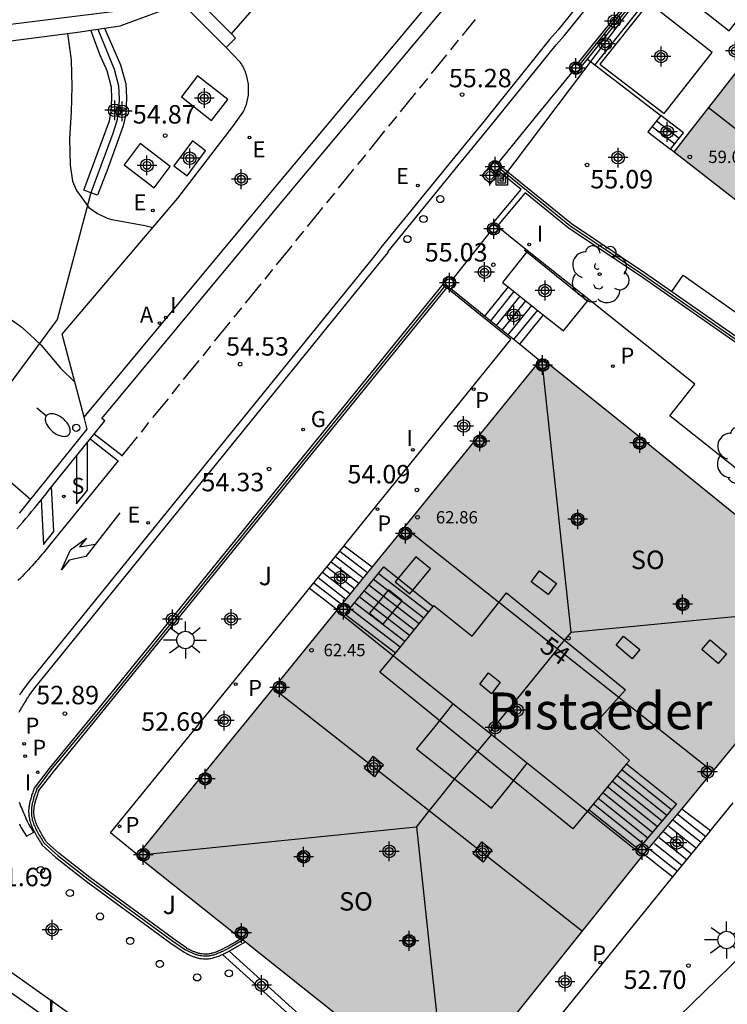
# Model space of a CAD drawing. Units: metres. Extents: x 583093 to 583452, y 4796540 to 4796791.
# Drawn here: x 583314 to 583343, y 4796662 to 4796702 of the extents above; entities that cross this region are included whole.
import ezdxf
from ezdxf.enums import TextEntityAlignment as Align

# ---------------------------------------------------------------- set-up
doc = ezdxf.new("R2010")
doc.units = ezdxf.units.M
doc.header["$MEASUREMENT"] = 0
for name, color, linetype in [('020194', 31, 'Continuous'), ('020195', 30, 'Continuous'), ('020204', 9, 'Continuous'), ('020308', 9, 'Continuous'), ('060106', 9, 'Continuous'), ('060108', 9, 'Continuous'), ('060113', 4, 'Continuous'), ('060117', 9, 'Continuous'), ('060124', 9, 'Continuous'), ('060126', 9, 'Continuous'), ('060130', 9, 'Continuous'), ('060141', 9, 'Continuous'), ('070105', 6, 'Continuous'), ('070106', 6, 'Continuous'), ('070108', 9, 'Continuous'), ('070110', 9, 'Continuous'), ('070117', 9, 'Continuous'), ('080104', 7, 'Continuous'), ('080106', 1, 'Continuous'), ('080109', 9, 'Continuous'), ('080110', 9, 'Continuous'), ('080201', 9, 'Continuous'), ('080202', 9, 'Continuous'), ('080303', 9, 'Continuous'), ('080304', 9, 'Continuous'), ('080308', 9, 'Continuous'), ('080315', 9, 'Continuous'), ('090216', 9, 'Continuous'), ('100107', 3, 'Continuous'), ('100112', 9, 'Continuous'), ('100116', 9, 'Continuous'), ('100202', 3, 'Continuous'), ('100302', 7, 'Continuous'), ('200205', 4, 'Continuous'), ('200305', 4, 'Continuous'), ('210102', 4, 'Continuous'), ('210203', 4, 'Continuous'), ('210204', 9, 'Continuous'), ('210205', 4, 'Continuous'), ('210303', 4, 'Continuous'), ('210304', 9, 'Continuous'), ('210305', 4, 'Continuous'), ('220104', 9, 'Continuous'), ('220205', 1, 'Continuous'), ('220305', 1, 'Continuous'), ('230204', 9, 'Continuous'), ('230304', 9, 'Continuous'), ('240103', 9, 'Continuous'), ('250202', 9, 'Continuous'), ('250206', 9, 'Continuous'), ('260101', 9, 'Continuous'), ('260202', 9, 'Continuous'), ('270204', 9, 'Continuous'), ('270304', 9, 'Continuous'), ('990501', 21, 'Continuous'), ('C_Edificios', 5, 'Continuous'), ('Centroides', 1, 'Continuous')]:
    doc.layers.add(name, color=color, linetype=linetype)
doc.layers.add('080111', color=7, linetype='Continuous', lineweight=30)
doc.styles.add('ARIAL', font='arial.ttf', dxfattribs={"height": 1})
doc.styles.add('ARIALI', font='ariali.ttf', dxfattribs={"height": 1})
doc.styles.add('ROMANS', font='romans__.ttf', dxfattribs={"height": 1})
doc.styles.get("Standard").update_dxf_attribs({"font": 'arial.ttf'})

# ---------------------------------------------------------------- blocks, each defined once
blk = doc.blocks.new('Centroide')
for points in [[(0, -0.402), (0, 0.402)], [(0.402, 0), (-0.402, 0)]]:
    blk.add_lwpolyline(points)
for radius in [0.256, 0.159]:
    blk.add_circle((0, 0), radius)
blk = doc.blocks.new('REIND')
blk.add_circle((0, 0), 0.055)
blk = doc.blocks.new('REGAS')
blk.add_circle((0, 0), 0.055)
blk = doc.blocks.new('COTAPU')
blk.add_circle((0, 0), 0.075)
blk = doc.blocks.new('ARBOL')
blk.add_circle((0, 0), 0.0587)
for centre, radius, start, end in [((-0.564, 0.381), 0.532, 92.28, 254.58), ((-0.28, 0.855), 0.3, 359.2878, 173.6078), ((0.097, 0.97), 0.21, 23.1565, 160.4665), ((0.438, 0.881), 0.24, 301.578, 139.328), ((-0.091, 0.321), 0.12, 119.14, 310.56), ((0.656, 0.288), 0.443, 319.8556, 114.7656), ((0.819, -0.249), 0.383, 235.5275, 62.0275), ((-0.556, -0.339), 0.555, 142.64, 266.54), ((-0.039, -0.384), 0.21, 189.64, 323.88), ((0.299, -0.624), 0.532, 224.67, 0.24), ((-0.301, -0.676), 0.45, 213.78, 295.32)]:
    blk.add_arc(centre, radius, start, end)
blk = doc.blocks.new('HUEPIV')
blk.add_circle((0, 0), 0.145)
blk = doc.blocks.new('POSTEH')
for points in [[(-0.23, 0.23), (0.23, 0.23), (0.23, -0.23), (-0.23, -0.23), (-0.23, 0.23)], [(-0.145, 0.145), (0.145, 0.145), (0.145, -0.145), (-0.145, -0.145), (-0.145, 0.145)], [(-0.065, 0.065), (0.065, 0.065), (0.065, -0.065), (-0.065, -0.065), (-0.065, 0.065)]]:
    blk.add_lwpolyline(points)
blk = doc.blocks.new('REGELE')
blk.add_circle((0, 0), 0.055)
blk = doc.blocks.new('FAROLA')
for p, q in [((-0.63, 0.51), (-0.255, 0.245)), ((0, 0.355), (0, 0.755)), ((0.605, 0.49), (0.276, 0.223)), ((-0.355, 0), (-0.895, 0)), ((0.355, 0), (0.855, 0)), ((-0.65, -0.52), (-0.255, -0.24)), ((0, -0.355), (0, -0.755)), ((0.585, -0.52), (0.256, -0.246))]:
    blk.add_line(p, q)
blk.add_circle((0, 0), 0.355)
blk = doc.blocks.new('PUNTO')
blk.add_circle((0, 0), 0.075)
blk = doc.blocks.new('PLUVI2')
blk.add_circle((0, 0), 0.055)
blk = doc.blocks.new('PLUVI3')
blk.add_circle((0, 0), 0.055)
blk = doc.blocks.new('FAREDI')
blk.add_line((0, 0), (0.5, 0))
blk.add_lwpolyline([(0.5, 0, 0.159986), (0.538, -0.117, 0.106322), (0.675, -0.238, 0.071006), (0.858, -0.309, 0.057309), (1.099, -0.337, 0.057309), (1.339, -0.309, 0.071006), (1.522, -0.238, 0.106322), (1.659, -0.117, 0.159986), (1.697, 0, 0.159986), (1.659, 0.117, 0.106322), (1.522, 0.238, 0.071006), (1.339, 0.309, 0.057309), (1.099, 0.337, 0.057309), (0.858, 0.309, 0.071006), (0.675, 0.238, 0.106322), (0.538, 0.117, 0.159986)], format="xyb", close=True)
blk = doc.blocks.new('SANEA')
blk.add_circle((0, 0), 0.055)
blk = doc.blocks.new('ABAS')
blk.add_circle((0, 0), 0.055)
blk = doc.blocks.new('BloquePortal')
blk.add_circle((0, 0), 0.075)
at = {"flags": 5}
blk.add_attdef('INDICE', text='', height=0.75, dxfattribs=at).set_placement((0, 0), align=Align.MIDDLE_CENTER)

msp = doc.modelspace()

# ---------------------------------------------------------------- hatches: boundary and pattern name
at = {"layer": '990501'}
h = msp.add_hatch(color=256, dxfattribs=at)
h.dxf.hatch_style = 1
h.paths.add_polyline_path([(583346.025, 4796703.354), (583341.049, 4796696.967), (583340.501, 4796696.265), (583347.634, 4796690.71), (583350.062, 4796693.826), (583353.161, 4796697.805)])
msp.add_hatch(color=256, dxfattribs=at).paths.add_polyline_path([(583347.605, 4796677.803), (583335.124, 4796687.878), (583318.673, 4796667.666), (583331.247, 4796657.659), (583339.242, 4796667.669), (583342.082, 4796671.079)], flags=0)

# ---------------------------------------------------------------- linework, layer by layer
at = {"layer": '020194', "flags": 128}
for points, elevation in [([(583309.794, 4796700.67), (583310.418, 4796700.637), (583310.621, 4796700.573), (583311.176, 4796700.275), (583311.33, 4796700.113), (583312.012, 4796699.26), (583312.536, 4796698.292), (583312.861, 4796697.465), (583313.058, 4796696.636), (583313.063, 4796696.398), (583312.983, 4796695.286), (583312.665, 4796694.214), (583312.269, 4796693.211), (583312.155, 4796692.779), (583312.13, 4796692.563), (583312.175, 4796691.466), (583312.233, 4796691.24), (583312.313, 4796691.044), (583312.852, 4796690.111), (583313.482, 4796689.501), (583313.655, 4796689.392), (583313.946, 4796689.171), (583314.298, 4796688.869), (583314.775, 4796688.417)], 54.14), ([(583314.775, 4796688.417), (583315.564, 4796687.488), (583316.15, 4796686.914)], 54.14), ([(583313.525, 4796682.869), (583314.352, 4796682.142)], 53.64)]:
    msp.add_lwpolyline(points, dxfattribs=dict(at, elevation=elevation))
at = {"layer": '020195', "elevation": 54.64, "flags": 128}
for points in [[(583315.855, 4796701.092), (583315.999, 4796700.021), (583316.024, 4796698.941), (583315.993, 4796697.908), (583315.928, 4796696.808), (583315.959, 4796695.738), (583316.056, 4796695.084), (583316.127, 4796694.891), (583316.214, 4796694.709), (583316.72, 4796694.017), (583317.074, 4796693.769), (583317.457, 4796693.585), (583317.652, 4796693.528), (583318.925, 4796693.295), (583318.997, 4796693.277)], [(583318.997, 4796693.277), (583319.318, 4796693.199)]]:
    msp.add_lwpolyline(points, dxfattribs=at)
at = {"layer": '060106', "flags": 128}
for points in [[(583334.403, 4796692.299), (583334.511, 4796692.213)], [(583334.511, 4796692.213), (583336.933, 4796690.265)]]:
    msp.add_lwpolyline(points, dxfattribs=at)
at = {"layer": '060108', "flags": 128}
for points in [[(583313.885, 4796673.494), (583313.917, 4796673.551), (583313.949, 4796673.608), (583313.982, 4796673.665), (583314.015, 4796673.721), (583314.048, 4796673.778), (583314.083, 4796673.834), (583314.117, 4796673.89), (583314.152, 4796673.946), (583314.187, 4796674.002), (583314.222, 4796674.058), (583314.257, 4796674.114), (583314.292, 4796674.17), (583314.52, 4796674.483), (583328.556, 4796691.786), (583328.875, 4796692.187), (583328.888, 4796692.22), (583331.733, 4796695.717), (583333.032, 4796697.303), (583335.705, 4796700.627), (583336.037, 4796701), (583343.963, 4796710.807)], [(583316.526, 4796685.484), (583315.638, 4796688.863), (583320.338, 4796694.4), (583322.571, 4796697.312), (583322.975, 4796697.872), (583322.998, 4796697.914), (583323.026, 4796697.972), (583323.052, 4796698.03), (583323.076, 4796698.089), (583323.098, 4796698.149), (583323.119, 4796698.21), (583323.137, 4796698.271), (583323.154, 4796698.333), (583323.168, 4796698.396), (583323.18, 4796698.458), (583323.191, 4796698.522), (583323.199, 4796698.585), (583323.205, 4796698.649), (583323.21, 4796698.713), (583323.212, 4796698.777), (583323.212, 4796698.841), (583323.21, 4796698.904), (583323.206, 4796698.968), (583323.2, 4796699.032), (583323.191, 4796699.095), (583323.181, 4796699.159), (583323.169, 4796699.221), (583323.154, 4796699.284), (583323.138, 4796699.346), (583323.12, 4796699.407), (583323.1, 4796699.468), (583323.077, 4796699.528), (583323.053, 4796699.587), (583323.027, 4796699.645), (583322.999, 4796699.703), (583322.969, 4796699.76), (583322.938, 4796699.815), (583322.904, 4796699.87), (583322.869, 4796699.923), (583322.293, 4796700.521)], [(583313.896, 4796681.59), (583313.959, 4796681.664), (583314.022, 4796681.739), (583314.085, 4796681.813), (583314.148, 4796681.888), (583316.652, 4796685.002), (583316.608, 4796685.17), (583316.526, 4796685.484)], [(583314.477, 4796668.615), (583314.272, 4796668.942), (583314.24, 4796669.015), (583314.207, 4796669.088), (583314.175, 4796669.161), (583314.143, 4796669.234), (583314.112, 4796669.307), (583314.08, 4796669.38), (583314.049, 4796669.454), (583314.018, 4796669.527), (583313.987, 4796669.601), (583313.957, 4796669.675), (583313.928, 4796669.749), (583313.899, 4796669.824)], [(583314.499, 4796668.628), (583314.477, 4796668.615)]]:
    msp.add_lwpolyline(points, dxfattribs=at)
at = {"layer": '060113', "flags": 128}
for points in [[(583343.696, 4796711.023), (583335.775, 4796701.222), (583335.443, 4796700.849), (583332.765, 4796697.518), (583331.467, 4796695.933), (583328.588, 4796692.395), (583328.575, 4796692.36), (583328.289, 4796692.001), (583314.248, 4796674.692), (583314.015, 4796674.372), (583313.966, 4796674.297), (583313.931, 4796674.24), (583313.896, 4796674.184)], [(583316.526, 4796685.484), (583324.514, 4796695.112), (583331.527, 4796703.498)], [(583313.787, 4796680.946), (583313.909, 4796681.086), (583314.03, 4796681.226), (583314.151, 4796681.367), (583314.271, 4796681.508), (583314.39, 4796681.65), (583314.509, 4796681.793), (583314.626, 4796681.937), (583314.743, 4796682.08), (583314.86, 4796682.225), (583314.976, 4796682.37), (583315.091, 4796682.516), (583315.205, 4796682.662), (583317.364, 4796685.337), (583317.245, 4796685.434), (583324.964, 4796694.737), (583331.585, 4796702.654)], [(583313.893, 4796668.95), (583313.926, 4796668.876), (583313.961, 4796668.796), (583314.179, 4796668.445), (583314.477, 4796668.615)]]:
    msp.add_lwpolyline(points, dxfattribs=at)
at = {"layer": '060117', "flags": 128}
for points in [[(583339.957, 4796697.761), (583339.439, 4796697.088), (583340.368, 4796696.374)], [(583340.88, 4796697.051), (583339.957, 4796697.761)], [(583333.756, 4796690.784), (583332.798, 4796689.599)], [(583335.183, 4796689.654), (583334.678, 4796689.029), (583334.215, 4796688.456)], [(583327.087, 4796680.26), (583328.225, 4796679.402)], [(583327.325, 4796677.709), (583328.707, 4796679.407), (583330.711, 4796677.794)], [(583325.686, 4796678.535), (583326.252, 4796678.095), (583326.809, 4796677.663)], [(583329.174, 4796675.895), (583327.143, 4796677.456)], [(583338.568, 4796671.386), (583340.599, 4796669.772), (583339.204, 4796668.105)], [(583337.039, 4796669.536), (583339.044, 4796667.932)], [(583341.982, 4796668.672), (583340.812, 4796669.554)], [(583339.284, 4796667.718), (583339.946, 4796667.192), (583340.449, 4796666.791)]]:
    msp.add_lwpolyline(points, dxfattribs=at)
at = {"layer": '060124', "flags": 128}
for points in [[(583332.798, 4796689.599), (583332.557, 4796689.793), (583331.425, 4796690.705)], [(583334.215, 4796688.456), (583332.798, 4796689.599)], [(583335.048, 4796687.785), (583334.215, 4796688.456)]]:
    msp.add_lwpolyline(points, dxfattribs=at)
at = {"layer": '060126', "flags": 128}
for points in [[(583334.547, 4796692.258), (583334.511, 4796692.213), (583333.525, 4796690.967), (583333.756, 4796690.784)], [(583333.756, 4796690.784), (583335.183, 4796689.654)], [(583335.183, 4796689.654), (583336.012, 4796688.998), (583337.034, 4796690.271)]]:
    msp.add_lwpolyline(points, dxfattribs=at)
at = {"layer": '060130', "flags": 128}
for points in [[(583339.769, 4796703.542), (583342.743, 4796701.202), (583346.051, 4796705.407)], [(583336.984, 4796700.054), (583337.283, 4796699.815)]]:
    msp.add_lwpolyline(points, dxfattribs=at)
msp.add_lwpolyline([(583339.476, 4796702.336), (583337.485, 4796699.839), (583340.095, 4796697.835), (583342.046, 4796700.315)], close=True, dxfattribs=at)
at = {"layer": '060141', "flags": 128}
for points in [[(583339.612, 4796697.312), (583340.532, 4796696.604)], [(583339.784, 4796697.537), (583340.706, 4796696.828)], [(583333.994, 4796690.596), (583333.035, 4796689.407)], [(583334.232, 4796690.407), (583333.73, 4796689.786), (583333.271, 4796689.217)], [(583334.47, 4796690.219), (583333.968, 4796689.597), (583333.507, 4796689.027)], [(583334.708, 4796690.031), (583334.204, 4796689.407), (583333.743, 4796688.837)], [(583334.946, 4796689.842), (583334.442, 4796689.218), (583333.979, 4796688.646)], [(583326.912, 4796680.045), (583328.037, 4796679.171)], [(583326.737, 4796679.829), (583327.862, 4796678.956)], [(583326.386, 4796679.398), (583327.511, 4796678.525)], [(583326.562, 4796679.613), (583327.686, 4796678.74)], [(583326.036, 4796678.966), (583327.16, 4796678.094)], [(583326.211, 4796679.182), (583327.336, 4796678.309)], [(583330.327, 4796677.32), (583328.286, 4796678.89)], [(583330.52, 4796677.558), (583328.478, 4796679.126)], [(583325.861, 4796678.75), (583326.985, 4796677.879)], [(583330.135, 4796677.083), (583328.093, 4796678.653)], [(583329.751, 4796676.608), (583328.729, 4796677.394), (583327.707, 4796678.179)], [(583329.943, 4796676.845), (583327.9, 4796678.416)], [(583329.366, 4796676.133), (583328.344, 4796676.919), (583327.337, 4796677.693)], [(583329.559, 4796676.37), (583327.514, 4796677.942)], [(583338.186, 4796670.924), (583340.209, 4796669.306)], [(583338.377, 4796671.156), (583340.402, 4796669.536)], [(583337.803, 4796670.461), (583339.824, 4796668.846)], [(583337.995, 4796670.693), (583340.017, 4796669.076)], [(583337.612, 4796670.23), (583339.631, 4796668.616)], [(583337.23, 4796669.767), (583339.246, 4796668.155)], [(583337.421, 4796669.999), (583339.439, 4796668.385)], [(583340.669, 4796669.331), (583341.229, 4796668.884), (583341.79, 4796668.437)], [(583340.283, 4796668.862), (583340.845, 4796668.414), (583341.407, 4796667.967)], [(583340.476, 4796669.096), (583341.037, 4796668.649), (583341.599, 4796668.202)], [(583340.09, 4796668.628), (583340.653, 4796668.18), (583341.215, 4796667.732)], [(583339.705, 4796668.159), (583340.269, 4796667.71), (583340.832, 4796667.262)], [(583339.897, 4796668.394), (583341.023, 4796667.497)], [(583339.512, 4796667.925), (583340.077, 4796667.476), (583340.641, 4796667.027)]]:
    msp.add_lwpolyline(points, dxfattribs=at)
at = {"layer": '070105', "flags": 128}
for points in [[(583282.284, 4796714.358), (583283.972, 4796712.43), (583285.647, 4796710.76), (583286.558, 4796709.96), (583288.497, 4796708.441), (583290.373, 4796707.108), (583293.04, 4796705.47), (583295.728, 4796704.052), (583298.22, 4796702.937), (583301.014, 4796702.015), (583304.232, 4796701.323), (583308.885, 4796700.668), (583312.408, 4796700.676), (583313.125, 4796700.743), (583316.367, 4796701.157), (583316.802, 4796701.222)], [(583322.509, 4796701.074), (583320.696, 4796702.9)], [(583338.909, 4796702.789), (583336.57, 4796699.857)], [(583317.348, 4796701.304), (583317.984, 4796701.399), (583320.497, 4796702.331), (583322.293, 4796700.521)], [(583336.984, 4796700.054), (583338.746, 4796702.263)], [(583338.746, 4796702.263), (583339.046, 4796702.024), (583337.283, 4796699.815)], [(583318.106, 4796702.023), (583312.331, 4796701.312), (583308.975, 4796701.319), (583304.403, 4796701.95)], [(583316.802, 4796701.222), (583317.085, 4796701.265)], [(583317.085, 4796701.265), (583317.348, 4796701.304)], [(583322.293, 4796700.521), (583322.679, 4796700.903), (583322.509, 4796701.074)], [(583336.727, 4796699.732), (583336.984, 4796700.054)], [(583337.283, 4796699.815), (583339.957, 4796697.761)], [(583340.368, 4796696.374), (583340.358, 4796696.381), (583340.88, 4796697.051)], [(583340.501, 4796696.265), (583340.368, 4796696.374)], [(583333.476, 4796695.688), (583334.908, 4796694.523), (583335.268, 4796694.23)], [(583333.105, 4796693.333), (583334.284, 4796694.753), (583333.338, 4796695.522)], [(583364.103, 4796676.428), (583362.11, 4796677.31), (583355.234, 4796680.387), (583353.421, 4796681.207), (583345.082, 4796687.073), (583339.218, 4796691.166), (583336.203, 4796693.192), (583334.451, 4796694.617), (583333.884, 4796693.935), (583333.318, 4796693.252)], [(583335.268, 4796694.23), (583336.339, 4796693.359), (583339.338, 4796691.345), (583340.406, 4796690.6)], [(583331.118, 4796690.91), (583317.083, 4796673.621), (583315.107, 4796671.198), (583314.495, 4796670.409), (583314.48, 4796670.365), (583314.465, 4796670.321), (583314.45, 4796670.278), (583314.435, 4796670.234), (583314.421, 4796670.19), (583314.406, 4796670.146), (583314.392, 4796670.103), (583314.379, 4796670.059), (583314.366, 4796670.015), (583314.353, 4796669.972), (583314.341, 4796669.929), (583314.33, 4796669.885), (583314.319, 4796669.842), (583314.31, 4796669.799), (583314.301, 4796669.755), (583314.293, 4796669.712), (583314.286, 4796669.67), (583314.28, 4796669.627), (583314.276, 4796669.584), (583314.272, 4796669.542), (583314.27, 4796669.499), (583314.269, 4796669.457), (583314.271, 4796669.36), (583314.28, 4796669.263), (583314.288, 4796669.208), (583314.298, 4796669.154), (583314.31, 4796669.1), (583314.325, 4796669.046), (583314.341, 4796668.992), (583314.36, 4796668.939), (583314.38, 4796668.886), (583314.401, 4796668.833), (583314.425, 4796668.78), (583314.449, 4796668.727), (583314.475, 4796668.674), (583314.499, 4796668.628)], [(583322.919, 4796664.287), (583322.655, 4796664.133), (583322.639, 4796664.124), (583322.624, 4796664.115), (583322.608, 4796664.106), (583322.593, 4796664.097), (583322.578, 4796664.088), (583322.562, 4796664.079), (583322.547, 4796664.07), (583322.531, 4796664.061), (583322.516, 4796664.052), (583322.5, 4796664.043), (583322.485, 4796664.035), (583322.469, 4796664.026), (583322.453, 4796664.017), (583322.438, 4796664.008), (583322.422, 4796663.999), (583322.406, 4796663.99), (583322.39, 4796663.981), (583322.374, 4796663.973), (583322.358, 4796663.964), (583322.342, 4796663.955), (583322.326, 4796663.946), (583322.274, 4796663.918), (583322.221, 4796663.89), (583322.184, 4796663.871), (583322.147, 4796663.852), (583322.109, 4796663.834), (583322.071, 4796663.816), (583322.033, 4796663.799), (583321.994, 4796663.782), (583321.956, 4796663.766), (583321.917, 4796663.75), (583321.878, 4796663.736), (583321.839, 4796663.722), (583321.8, 4796663.709), (583321.76, 4796663.697), (583321.721, 4796663.687), (583321.682, 4796663.677), (583321.642, 4796663.669), (583321.603, 4796663.663), (583321.564, 4796663.657), (583321.524, 4796663.654), (583321.485, 4796663.651), (583321.446, 4796663.651), (583321.377, 4796663.653), (583321.309, 4796663.661), (583321.28, 4796663.665), (583321.25, 4796663.67), (583321.221, 4796663.676), (583321.192, 4796663.683), (583321.163, 4796663.691), (583321.134, 4796663.7), (583321.105, 4796663.709), (583321.076, 4796663.719), (583321.047, 4796663.73), (583321.019, 4796663.741), (583320.99, 4796663.753), (583320.961, 4796663.765), (583320.932, 4796663.777), (583320.904, 4796663.79), (583320.875, 4796663.804), (583320.846, 4796663.817), (583320.818, 4796663.831), (583320.789, 4796663.845), (583320.761, 4796663.859), (583320.732, 4796663.873), (583320.704, 4796663.888), (583320.697, 4796663.891), (583320.154, 4796664.282), (583316.753, 4796666.776), (583315.503, 4796667.756), (583314.996, 4796668.213), (583314.962, 4796668.267), (583314.93, 4796668.318), (583314.898, 4796668.37), (583314.866, 4796668.421), (583314.835, 4796668.472), (583314.805, 4796668.522), (583314.775, 4796668.573), (583314.747, 4796668.623), (583314.719, 4796668.673), (583314.693, 4796668.722), (583314.667, 4796668.771), (583314.643, 4796668.82), (583314.621, 4796668.868), (583314.599, 4796668.916), (583314.58, 4796668.964), (583314.562, 4796669.012), (583314.546, 4796669.059), (583314.532, 4796669.105), (583314.519, 4796669.152), (583314.509, 4796669.198), (583314.5, 4796669.243), (583314.494, 4796669.289), (583314.486, 4796669.372), (583314.484, 4796669.457), (583314.485, 4796669.492), (583314.487, 4796669.527), (583314.49, 4796669.564), (583314.494, 4796669.601), (583314.499, 4796669.638), (583314.505, 4796669.676), (583314.512, 4796669.714), (583314.52, 4796669.753), (583314.529, 4796669.793), (583314.539, 4796669.833), (583314.549, 4796669.873), (583314.56, 4796669.914), (583314.572, 4796669.955), (583314.584, 4796669.996), (583314.597, 4796670.038), (583314.611, 4796670.08), (583314.625, 4796670.123), (583314.639, 4796670.165), (583314.654, 4796670.209), (583314.668, 4796670.252), (583314.683, 4796670.296), (583314.687, 4796670.306), (583315.274, 4796671.062), (583317.25, 4796673.485), (583331.264, 4796690.748)], [(583331.264, 4796690.748), (583331.289, 4796690.78)], [(583340.406, 4796690.6), (583345.205, 4796687.249), (583353.516, 4796681.403)], [(583314.499, 4796668.628), (583314.502, 4796668.622), (583314.531, 4796668.569), (583314.56, 4796668.517), (583314.59, 4796668.465), (583314.62, 4796668.413), (583314.651, 4796668.361), (583314.683, 4796668.309), (583314.715, 4796668.257), (583314.747, 4796668.205), (583314.78, 4796668.153), (583314.824, 4796668.081), (583315.362, 4796667.597), (583316.612, 4796666.617), (583320.013, 4796664.123), (583320.589, 4796663.73), (583320.618, 4796663.716), (583320.646, 4796663.702), (583320.675, 4796663.687), (583320.704, 4796663.673), (583320.734, 4796663.658), (583320.763, 4796663.644), (583320.793, 4796663.63), (583320.824, 4796663.616), (583320.854, 4796663.602), (583320.885, 4796663.588), (583320.916, 4796663.575), (583320.948, 4796663.562), (583320.98, 4796663.55), (583321.012, 4796663.538), (583321.044, 4796663.527), (583321.077, 4796663.516), (583321.111, 4796663.506), (583321.145, 4796663.497), (583321.179, 4796663.489), (583321.214, 4796663.482), (583321.249, 4796663.475), (583321.284, 4796663.47), (583321.364, 4796663.461), (583321.444, 4796663.459), (583321.492, 4796663.459), (583321.539, 4796663.462), (583321.586, 4796663.467), (583321.632, 4796663.473), (583321.678, 4796663.481), (583321.723, 4796663.49), (583321.768, 4796663.501), (583321.813, 4796663.513), (583321.857, 4796663.526), (583321.9, 4796663.54), (583321.944, 4796663.555), (583321.986, 4796663.571), (583322.028, 4796663.588), (583322.07, 4796663.605), (583322.111, 4796663.623), (583322.151, 4796663.642)], [(583322.416, 4796663.777), (583322.434, 4796663.786), (583322.451, 4796663.795), (583322.467, 4796663.804), (583322.483, 4796663.813), (583322.5, 4796663.823), (583322.516, 4796663.832), (583322.532, 4796663.841), (583322.548, 4796663.85), (583322.564, 4796663.859), (583322.58, 4796663.868), (583322.596, 4796663.877), (583322.611, 4796663.886), (583322.627, 4796663.895), (583322.643, 4796663.904), (583322.658, 4796663.913), (583322.674, 4796663.922), (583322.69, 4796663.931), (583322.705, 4796663.94), (583322.721, 4796663.949), (583322.736, 4796663.958), (583322.751, 4796663.967), (583323.08, 4796664.159)], [(583322.151, 4796663.642), (583322.192, 4796663.661), (583322.232, 4796663.68), (583322.271, 4796663.7), (583322.31, 4796663.72), (583322.364, 4796663.749), (583322.416, 4796663.777)], [(583322.841, 4796656.334), (583322.394, 4796655.788), (583312.758, 4796662.63)]]:
    msp.add_lwpolyline(points, dxfattribs=at)
at = {"layer": '070106', "flags": 128}
for points in [[(583322.509, 4796701.074), (583326.561, 4796705.723), (583326.594, 4796705.696)], [(583336.387, 4796699.553), (583334.862, 4796697.683), (583333.336, 4796695.813)], [(583331.504, 4796691.1), (583333.043, 4796693.027)]]:
    msp.add_lwpolyline(points, dxfattribs=at)
at = {"layer": '070108', "flags": 128}
for points in [[(583336.648, 4796699.795), (583338.988, 4796702.726)], [(583317.085, 4796701.265), (583317.751, 4796699.642), (583317.923, 4796698.967), (583317.946, 4796698.438), (583317.922, 4796697.906), (583317.857, 4796697.533), (583317.69, 4796697.021), (583317.205, 4796695.71), (583316.793, 4796694.618)], [(583371.002, 4796673.35), (583368.114, 4796674.698), (583364.534, 4796676.352), (583362.153, 4796677.406), (583355.277, 4796680.483), (583353.475, 4796681.301), (583345.144, 4796687.161), (583339.278, 4796691.255), (583336.271, 4796693.275), (583333.407, 4796695.605)], [(583316.793, 4796694.618), (583315.427, 4796689.461), (583311.901, 4796684.702), (583310.001, 4796682.302), (583308.356, 4796680.305), (583306.348, 4796680.129), (583302.262, 4796683.698), (583302.155, 4796683.669)], [(583331.204, 4796690.845), (583317.166, 4796673.553), (583315.174, 4796671.146), (583314.59, 4796670.357), (583314.583, 4796670.338), (583314.571, 4796670.295), (583314.557, 4796670.251), (583314.542, 4796670.208), (583314.527, 4796670.164), (583314.513, 4796670.121), (583314.5, 4796670.078), (583314.486, 4796670.035), (583314.473, 4796669.992), (583314.461, 4796669.95), (583314.449, 4796669.908), (583314.438, 4796669.865), (583314.428, 4796669.823), (583314.419, 4796669.782), (583314.41, 4796669.74), (583314.403, 4796669.699), (583314.396, 4796669.658), (583314.391, 4796669.617), (583314.386, 4796669.577), (583314.383, 4796669.537), (583314.381, 4796669.497), (583314.38, 4796669.458), (583314.382, 4796669.365), (583314.391, 4796669.274), (583314.398, 4796669.223), (583314.407, 4796669.172), (583314.419, 4796669.121), (583314.433, 4796669.07), (583314.448, 4796669.02), (583314.466, 4796668.969), (583314.485, 4796668.918), (583314.506, 4796668.867), (583314.528, 4796668.816), (583314.552, 4796668.765), (583314.577, 4796668.714), (583314.604, 4796668.662), (583314.631, 4796668.611), (583314.66, 4796668.56), (583314.689, 4796668.509), (583314.719, 4796668.457), (583314.75, 4796668.406), (583314.781, 4796668.354), (583314.813, 4796668.302), (583314.845, 4796668.251), (583314.878, 4796668.199), (583314.897, 4796668.168), (583315.457, 4796667.666), (583316.683, 4796666.705), (583320.078, 4796664.215), (583320.648, 4796663.826)], [(583322.989, 4796664.231), (583322.695, 4796664.06), (583322.679, 4796664.051), (583322.665, 4796664.042), (583322.649, 4796664.034), (583322.634, 4796664.025), (583322.619, 4796664.016), (583322.602, 4796664.007), (583322.587, 4796663.998), (583322.572, 4796663.989), (583322.555, 4796663.98), (583322.54, 4796663.971), (583322.525, 4796663.962), (583322.509, 4796663.953), (583322.494, 4796663.945), (583322.478, 4796663.936), (583322.462, 4796663.927), (583322.445, 4796663.917), (583322.428, 4796663.907), (583322.413, 4796663.899), (583322.398, 4796663.891), (583322.381, 4796663.882), (583322.366, 4796663.873), (583322.313, 4796663.845), (583322.26, 4796663.817), (583322.222, 4796663.797), (583322.184, 4796663.778), (583322.146, 4796663.76), (583322.107, 4796663.741), (583322.067, 4796663.723), (583322.029, 4796663.706), (583321.988, 4796663.69), (583321.947, 4796663.673), (583321.908, 4796663.658), (583321.867, 4796663.644), (583321.826, 4796663.631), (583321.785, 4796663.618), (583321.742, 4796663.607), (583321.701, 4796663.597), (583321.659, 4796663.589), (583321.617, 4796663.581), (583321.574, 4796663.576), (583321.531, 4796663.571), (583321.49, 4796663.568), (583321.446, 4796663.568), (583321.372, 4796663.57), (583321.299, 4796663.578), (583321.268, 4796663.583), (583321.236, 4796663.589), (583321.203, 4796663.596), (583321.172, 4796663.603), (583321.141, 4796663.611), (583321.11, 4796663.621), (583321.079, 4796663.631), (583321.049, 4796663.641), (583321.019, 4796663.653), (583320.988, 4796663.664), (583320.958, 4796663.676), (583320.929, 4796663.689), (583320.9, 4796663.702), (583320.87, 4796663.716), (583320.839, 4796663.73), (583320.81, 4796663.743), (583320.783, 4796663.756), (583320.753, 4796663.771), (583320.724, 4796663.785), (583320.648, 4796663.826)]]:
    msp.add_lwpolyline(points, dxfattribs=at)
at = {"layer": '070110', "flags": 128}
for points in [[(583336.57, 4796699.857), (583336.477, 4796699.931), (583336.258, 4796699.656), (583336.387, 4796699.553)], [(583336.387, 4796699.553), (583336.533, 4796699.437), (583336.752, 4796699.712), (583336.727, 4796699.732)], [(583336.727, 4796699.732), (583336.57, 4796699.857)], [(583332.982, 4796695.659), (583332.97, 4796695.645), (583332.694, 4796695.313), (583333.029, 4796694.972), (583333.317, 4796695.318), (583333.108, 4796695.531)], [(583332.982, 4796695.659), (583333.201, 4796695.924), (583333.336, 4796695.813)], [(583332.982, 4796695.659), (583333.108, 4796695.531)], [(583333.336, 4796695.813), (583333.48, 4796695.693), (583333.476, 4796695.688)], [(583333.476, 4796695.688), (583333.407, 4796695.605), (583333.338, 4796695.522)], [(583333.338, 4796695.522), (583333.249, 4796695.414), (583333.108, 4796695.531)], [(583333.105, 4796693.333), (583332.925, 4796693.134), (583333.043, 4796693.027)], [(583333.318, 4796693.252), (583333.16, 4796693.394), (583333.105, 4796693.333)], [(583333.42, 4796693.159), (583333.318, 4796693.252)], [(583333.043, 4796693.027), (583333.185, 4796692.899), (583333.42, 4796693.159)], [(583331.118, 4796690.91), (583331.105, 4796690.92), (583331.339, 4796691.226), (583331.504, 4796691.1)], [(583331.289, 4796690.78), (583331.204, 4796690.845), (583331.118, 4796690.91)], [(583331.504, 4796691.1), (583331.645, 4796690.992), (583331.425, 4796690.705)], [(583331.425, 4796690.705), (583331.411, 4796690.686), (583331.289, 4796690.78)]]:
    msp.add_lwpolyline(points, dxfattribs=at)
at = {"layer": '070117', "flags": 128}
for points in [[(583334.886, 4796687.586), (583335.181, 4796687.343), (583335.422, 4796687.637)], [(583332.348, 4796684.468), (583332.625, 4796684.245), (583332.866, 4796684.544), (583332.59, 4796684.765)], [(583339.064, 4796684.698), (583338.839, 4796684.41), (583339.141, 4796684.174), (583339.362, 4796684.457)], [(583336.303, 4796681.333), (583336.573, 4796681.605), (583336.845, 4796681.335), (583336.575, 4796681.063), (583336.303, 4796681.333)], [(583329.552, 4796681.033), (583329.849, 4796680.784), (583329.603, 4796680.49), (583329.31, 4796680.735)], [(583340.573, 4796677.882), (583340.843, 4796678.153), (583341.115, 4796677.883), (583340.845, 4796677.612), (583340.573, 4796677.882)], [(583326.793, 4796677.642), (583327.094, 4796677.396), (583327.143, 4796677.456)], [(583327.325, 4796677.709), (583327.038, 4796677.944)], [(583327.143, 4796677.456), (583327.34, 4796677.697), (583327.325, 4796677.709)], [(583324.218, 4796674.479), (583324.5, 4796674.249), (583324.728, 4796674.529), (583324.446, 4796674.759)], [(583327.916, 4796671.204), (583328.267, 4796671.702), (583328.682, 4796671.365), (583328.331, 4796670.867), (583327.916, 4796671.204)], [(583341.877, 4796670.832), (583341.633, 4796671.041), (583341.842, 4796671.284), (583342.081, 4796671.078)], [(583321.418, 4796671.039), (583321.703, 4796670.809), (583321.477, 4796670.527), (583321.191, 4796670.76)], [(583332.332, 4796667.728), (583332.683, 4796668.226), (583333.098, 4796667.889), (583332.747, 4796667.391), (583332.332, 4796667.728)], [(583339.044, 4796667.932), (583339.194, 4796668.113), (583339.204, 4796668.105)], [(583339.204, 4796668.105), (583339.441, 4796667.908)], [(583318.957, 4796667.44), (583319.176, 4796667.713), (583318.895, 4796667.939)], [(583325.18, 4796667.575), (583325.4, 4796667.861), (583325.686, 4796667.641), (583325.466, 4796667.355), (583325.18, 4796667.575)], [(583339.236, 4796667.661), (583338.989, 4796667.866), (583339.044, 4796667.932)], [(583322.952, 4796664.261), (583323.047, 4796664.385), (583323.176, 4796664.551), (583322.89, 4796664.771), (583322.67, 4796664.485)], [(583329.479, 4796664.162), (583329.699, 4796664.448), (583329.985, 4796664.228), (583329.765, 4796663.942), (583329.479, 4796664.162)]]:
    msp.add_lwpolyline(points, dxfattribs=at)
at = {"layer": '080104', "flags": 128}
for points in [[(583330.711, 4796677.794), (583330.736, 4796677.825), (583332.294, 4796676.584), (583333.696, 4796678.343), (583338.521, 4796674.4), (583337.171, 4796672.897), (583338.689, 4796671.533), (583338.568, 4796671.386)], [(583329.174, 4796675.895), (583330.711, 4796677.794)], [(583337.039, 4796669.536), (583336.388, 4796668.749), (583328.549, 4796675.123), (583329.174, 4796675.895)], [(583338.568, 4796671.386), (583337.039, 4796669.536)]]:
    msp.add_lwpolyline(points, dxfattribs=at)
at = {"layer": '080106', "flags": 128}
for points in [[(583330.011, 4796679.811), (583329.172, 4796678.797), (583329.767, 4796678.31), (583330.606, 4796679.324), (583330.011, 4796679.811)], [(583335.032, 4796679.242), (583335.721, 4796678.726), (583335.382, 4796678.274), (583334.693, 4796678.79), (583335.032, 4796679.242)], [(583328.89, 4796678.47), (583328.12, 4796677.514), (583328.679, 4796677.07), (583329.449, 4796678.026), (583328.89, 4796678.47)], [(583338.452, 4796676.586), (583339.107, 4796676.035), (583338.802, 4796675.666), (583338.147, 4796676.217), (583338.452, 4796676.586)], [(583341.967, 4796676.431), (583342.63, 4796675.859), (583342.295, 4796675.473), (583341.632, 4796676.045), (583341.967, 4796676.431)], [(583332.956, 4796675.097), (583333.438, 4796674.708), (583333.085, 4796674.242), (583332.603, 4796674.631), (583332.956, 4796675.097)], [(583331.516, 4796673.83), (583330.776, 4796672.916), (583330.037, 4796672.001)], [(583330.037, 4796672.001), (583333.085, 4796669.591)], [(583333.085, 4796669.591), (583333.81, 4796670.503), (583334.536, 4796671.415)]]:
    msp.add_lwpolyline(points, dxfattribs=at)
at = {"layer": '080109', "flags": 128}
for points in [[(583335.766, 4796676.082), (583336.316, 4796676.735), (583335.133, 4796687.871)], [(583347.604, 4796677.802), (583341.959, 4796677.269), (583336.316, 4796676.737)], [(583335.771, 4796676.079), (583334.379, 4796674.366), (583332.987, 4796672.654)], [(583331.585, 4796670.777), (583332.334, 4796671.676), (583333.084, 4796672.576)], [(583331.58, 4796670.782), (583331.064, 4796670.135), (583330.549, 4796669.488)], [(583330.549, 4796669.488), (583330.022, 4796668.818), (583318.674, 4796667.665)], [(583330.029, 4796668.826), (583330.634, 4796663.246), (583331.239, 4796657.666)]]:
    msp.add_lwpolyline(points, dxfattribs=at)
at = {"layer": '080110', "flags": 128}
for points in [[(583352.144, 4796698.596), (583348.026, 4796693.301), (583341.907, 4796698.068)], [(583329.54, 4796681.018), (583335.81, 4796676.047), (583342.08, 4796671.076)], [(583339.233, 4796667.657), (583333.005, 4796672.64), (583326.776, 4796677.622)], [(583324.214, 4796674.474), (583330.496, 4796669.53), (583336.778, 4796664.585)]]:
    msp.add_lwpolyline(points, dxfattribs=at)
at = {"layer": '080111', "flags": 128}
for points in [[(583340.504, 4796696.268), (583341.049, 4796696.967), (583346.025, 4796703.354)], [(583340.501, 4796696.265), (583340.504, 4796696.268)], [(583347.532, 4796690.79), (583340.501, 4796696.265)], [(583335.048, 4796687.785), (583334.886, 4796687.586)], [(583335.124, 4796687.878), (583335.048, 4796687.785)], [(583335.422, 4796687.637), (583335.124, 4796687.878)], [(583339.064, 4796684.698), (583335.422, 4796687.637)], [(583334.886, 4796687.586), (583332.59, 4796684.765)], [(583332.348, 4796684.468), (583329.552, 4796681.033)], [(583332.59, 4796684.765), (583332.348, 4796684.468)], [(583339.362, 4796684.457), (583339.064, 4796684.698)], [(583343.285, 4796681.291), (583339.362, 4796684.457)], [(583329.552, 4796681.033), (583329.31, 4796680.735)], [(583329.31, 4796680.735), (583328.225, 4796679.402)], [(583328.225, 4796679.402), (583327.038, 4796677.944)], [(583326.793, 4796677.642), (583324.446, 4796674.759)], [(583326.809, 4796677.663), (583326.793, 4796677.642)], [(583327.038, 4796677.944), (583326.809, 4796677.663)], [(583342.081, 4796671.078), (583347.363, 4796677.508)], [(583324.218, 4796674.479), (583321.418, 4796671.039)], [(583324.446, 4796674.759), (583324.218, 4796674.479)], [(583321.418, 4796671.039), (583321.191, 4796670.76)], [(583340.812, 4796669.554), (583341.877, 4796670.832)], [(583341.877, 4796670.832), (583342.081, 4796671.078)], [(583321.191, 4796670.76), (583318.895, 4796667.939)], [(583339.441, 4796667.908), (583340.812, 4796669.554)], [(583318.694, 4796667.692), (583318.673, 4796667.666), (583318.957, 4796667.44)], [(583318.895, 4796667.939), (583318.694, 4796667.692)], [(583331.633, 4796658.142), (583339.236, 4796667.661)], [(583339.236, 4796667.661), (583339.284, 4796667.718)], [(583339.284, 4796667.718), (583339.441, 4796667.908)], [(583318.957, 4796667.44), (583322.67, 4796664.485)], [(583322.67, 4796664.485), (583322.919, 4796664.287)], [(583322.919, 4796664.287), (583322.952, 4796664.261)], [(583322.952, 4796664.261), (583323.08, 4796664.159)], [(583323.08, 4796664.159), (583326.811, 4796661.19)]]:
    msp.add_lwpolyline(points, dxfattribs=at)
at = {"layer": '100107', "flags": 128}
for points in [[(583317.348, 4796701.304), (583318.009, 4796699.811), (583318.213, 4796699.041), (583318.246, 4796698.471), (583318.213, 4796697.815), (583318.117, 4796697.331), (583317.486, 4796695.605), (583317.074, 4796694.511), (583316.793, 4796694.618)], [(583316.793, 4796694.618), (583316.513, 4796694.723), (583316.924, 4796695.816), (583317.554, 4796697.537), (583317.622, 4796697.92), (583317.646, 4796698.452), (583317.632, 4796698.893), (583317.46, 4796699.568), (583317.166, 4796700.232), (583316.802, 4796701.222)]]:
    msp.add_lwpolyline(points, dxfattribs=at)
at = {"layer": '100112', "flags": 128}
for points in [[(583320.477, 4796698.513), (583321.708, 4796697.559), (583322.367, 4796698.41), (583321.136, 4796699.364), (583320.477, 4796698.513)], [(583319.377, 4796694.816), (583320.026, 4796695.682), (583318.802, 4796696.62), (583318.153, 4796695.754), (583319.377, 4796694.816)], [(583320.168, 4796695.715), (583320.709, 4796695.299), (583321.464, 4796696.315), (583320.923, 4796696.731), (583320.168, 4796695.715)]]:
    msp.add_lwpolyline(points, dxfattribs=at)
at = {"layer": '100116', "flags": 128}
for points in [[(583334.547, 4796692.258), (583333.42, 4796693.159)], [(583337.034, 4796690.271), (583334.547, 4796692.258)], [(583340.406, 4796690.6), (583340.873, 4796691.268), (583343.679, 4796689.29), (583345.544, 4796687.973)], [(583327.087, 4796680.26), (583327.122, 4796680.303), (583333.864, 4796688.652), (583332.484, 4796689.765), (583331.264, 4796690.748)], [(583349.64, 4796678.141), (583349.62, 4796678.159), (583340.327, 4796685.546), (583341.342, 4796686.833), (583337.105, 4796690.214), (583337.034, 4796690.271)], [(583325.686, 4796678.535), (583327.087, 4796680.26)], [(583318.694, 4796667.692), (583317.594, 4796668.583), (583325.468, 4796678.267), (583325.686, 4796678.535)], [(583341.982, 4796668.672), (583342.01, 4796668.707), (583342.903, 4796669.811)], [(583340.449, 4796666.791), (583341.982, 4796668.672)], [(583332.754, 4796657.279), (583332.867, 4796657.419), (583340.275, 4796666.578), (583340.449, 4796666.791)], [(583312.758, 4796662.63), (583313.17, 4796663.209), (583322.841, 4796656.334)]]:
    msp.add_lwpolyline(points, dxfattribs=at)
at = {"layer": '210102', "flags": 128}
msp.add_lwpolyline([(583322.416, 4796663.777), (583325.258, 4796661.197), (583325.071, 4796660.991), (583322.151, 4796663.642)], dxfattribs=at)
at = {"layer": '220104', "flags": 128}
msp.add_lwpolyline([(583333.499, 4796695.153), (583345.129, 4796710.578), (583362.856, 4796730.256)], dxfattribs=at)
at = {"layer": '240103', "flags": 128}
msp.add_lwpolyline([(583330.247, 4796650.931), (583356.36, 4796676.382), (583353.952, 4796681.574), (583361.575, 4796697.765), (583368.68, 4796709.023)], dxfattribs=at)
at = {"layer": '260101', "flags": 128}
for points in [[(583331.9, 4796701.01), (583332.43, 4796701.66)], [(583331.43, 4796700.43), (583331.74, 4796700.82)], [(583330.64, 4796699.46), (583331.27, 4796700.23)], [(583330.17, 4796698.87), (583330.49, 4796699.26)], [(583329.38, 4796697.9), (583330.01, 4796698.68)], [(583328.91, 4796697.32), (583329.23, 4796697.71)], [(583328.12, 4796696.35), (583328.75, 4796697.13)], [(583327.65, 4796695.77), (583327.97, 4796696.16)], [(583326.86, 4796694.8), (583327.49, 4796695.57)], [(583326.39, 4796694.21), (583326.71, 4796694.6)], [(583325.6, 4796693.24), (583326.08, 4796693.83), (583326.23, 4796694.02)], [(583325.13, 4796692.66), (583325.45, 4796693.05)], [(583324.35, 4796691.69), (583324.98, 4796692.46)], [(583323.88, 4796691.1), (583324.19, 4796691.49)], [(583323.09, 4796690.13), (583323.72, 4796690.91)], [(583322.62, 4796689.55), (583322.93, 4796689.94)], [(583321.83, 4796688.58), (583322.46, 4796689.35)], [(583321.36, 4796687.99), (583321.68, 4796688.38)], [(583320.57, 4796687.02), (583321.2, 4796687.8)], [(583320.1, 4796686.44), (583320.42, 4796686.83)], [(583319.32, 4796685.47), (583319.95, 4796686.24)], [(583318.85, 4796684.88), (583319.16, 4796685.27)], [(583316.772, 4796684.603), (583317.907, 4796683.711), (583315.18, 4796680.364), (583315.107, 4796680.27), (583315.032, 4796680.177), (583314.958, 4796680.083), (583314.882, 4796679.991), (583314.806, 4796679.899), (583314.729, 4796679.808), (583314.651, 4796679.717), (583314.573, 4796679.627), (583314.493, 4796679.537), (583314.414, 4796679.448), (583314.333, 4796679.36), (583314.252, 4796679.272), (583314.17, 4796679.185), (583314.087, 4796679.099), (583314.004, 4796679.013), (583313.92, 4796678.928), (583313.835, 4796678.843)], [(583316.213, 4796683.911), (583316.217, 4796681.971), (583316.666, 4796682.522), (583316.662, 4796684.467)], [(583318.069, 4796683.912), (583316.934, 4796684.804)], [(583318.06, 4796683.91), (583318.69, 4796684.69)], [(583314.777, 4796682.122), (583314.868, 4796680.308), (583315.292, 4796680.836), (583315.201, 4796682.657)], [(583317.978, 4796681.604), (583316.588, 4796679.82), (583315.917, 4796679.675), (583315.611, 4796679.285), (583315.966, 4796680.095), (583316.623, 4796680.575), (583316.339, 4796680.215), (583316.973, 4796680.319)]]:
    msp.add_lwpolyline(points, dxfattribs=at)

# ---------------------------------------------------------------- block references
at = {"layer": '020204'}
for p in [(583331.886, 4796698.608, 55.281), (583322.863, 4796687.644, 54.526)]:
    msp.add_blockref('COTAPU', p, dxfattribs=at)
at = {"layer": '020204', "rotation": 359.9987685839998}
for p in [(583319.822, 4796696.938, 54.867), (583336.968, 4796695.744, 55.086), (583333.155, 4796691.685, 55.028), (583324.04, 4796683.382, 54.328), (583330.048, 4796682.528, 54.085), (583315.744, 4796673.438, 52.891), (583322.067, 4796673.11, 52.689), (583341.087, 4796663.187, 52.695)]:
    msp.add_blockref('COTAPU', p, dxfattribs=at)
at = {"layer": '080201', "rotation": 359.9987685839998}
for p in [(583341.141, 4796696.075, 59.094), (583330.071, 4796681.418, 62.862), (583325.761, 4796676.009, 62.452)]:
    msp.add_blockref('PUNTO', p, dxfattribs=at)
at = {"layer": '080202', "rotation": 359.9987685839998}
msp.add_blockref('BloquePortal', (583336.206, 4796676.499), dxfattribs=at)
at = {"layer": '090216', "rotation": 359.9987685839998}
msp.add_blockref('POSTEH', (583333.499, 4796695.153), dxfattribs=at)
at = {"layer": '100202', "rotation": 359.9987685839998}
for p in [(583337.477, 4796691.304), (583343.372, 4796683.925)]:
    msp.add_blockref('ARBOL', p, dxfattribs=at)
at = {"layer": '200205', "rotation": 359.9987685839998}
msp.add_blockref('ABAS', (583319.583, 4796689.317, 54.42), dxfattribs=at)
at = {"layer": '210203', "rotation": 359.9987685839998}
for p in [(583314.085, 4796672.206, 52.715), (583314.128, 4796671.702, 52.64)]:
    msp.add_blockref('PLUVI2', p, dxfattribs=at)
at = {"layer": '210204', "rotation": 359.9987685839998}
msp.add_blockref('SANEA', (583315.7, 4796682.269, 53.706), dxfattribs=at)
at = {"layer": '210205', "rotation": 359.9987685839998}
for p in [(583338.017, 4796687.561, 54.115), (583332.357, 4796686.624, 54.096), (583328.447, 4796681.744, 54.085), (583322.683, 4796674.635, 52.689), (583317.969, 4796668.851, 52.677), (583337.498, 4796663.312, 52.62)]:
    msp.add_blockref('PLUVI3', p, dxfattribs=at)
at = {"layer": '220205', "rotation": 359.9987685839998}
for p in [(583323.245, 4796696.858, 54.973), (583330.09, 4796694.907, 55.152), (583319.318, 4796693.898, 54.828), (583319.124, 4796681.189, 53.846)]:
    msp.add_blockref('REGELE', p, dxfattribs=at)
at = {"layer": '230204', "rotation": 359.9987685839998}
msp.add_blockref('REGAS', (583325.432, 4796684.983, 54.665), dxfattribs=at)
at = {"layer": '250202', "rotation": 320.7289653125293}
msp.add_blockref('FAREDI', (583314.604, 4796685.863), dxfattribs=at)
at = {"layer": '250206', "rotation": 359.9987685839998}
for p in [(583320.642, 4796676.426), (583342.635, 4796664.229)]:
    msp.add_blockref('FAROLA', p, dxfattribs=at)
at = {"layer": '260202'}
for p, rotation in [((583330.998, 4796694.357), 359.9987685839998), ((583330.318, 4796693.547), 359.9987685839998), ((583329.664, 4796692.732), 359.9987685839998), ((583316.205, 4796685.057), 359.9987685839998), ((583314.764, 4796667.073), 359.9987685837095), ((583315.945, 4796666.138), 359.9987685837095), ((583317.171, 4796665.187), 359.9987685837095), ((583318.396, 4796664.191), 359.9987685837095), ((583319.6, 4796663.256), 359.9987685837095), ((583321.118, 4796662.706), 359.9987685837095), ((583322.407, 4796662.873), 359.9987685837095)]:
    msp.add_blockref('HUEPIV', p, dxfattribs=dict(at, rotation=rotation))
at = {"layer": '270204', "rotation": 359.9987685839998}
for p in [(583334.615, 4796692.514, 55.174), (583319.842, 4796689.545, 54.42), (583329.88, 4796684.164, 54.071), (583314.638, 4796671.048, 52.592)]:
    msp.add_blockref('REIND', p, dxfattribs=at)
at = {"layer": 'C_Edificios', "rotation": 359.9987685839998}
msp.add_blockref('Centroide', (583333.23, 4796672.864), dxfattribs=at)
at = {"layer": 'Centroides', "rotation": 359.9987685839998}
for p in [(583338.077, 4796701.597), (583337.704, 4796700.67), (583339.973, 4796700.157), (583342.992, 4796700.385), (583336.51, 4796699.686), (583321.411, 4796698.466), (583317.767, 4796697.967), (583318.072, 4796697.927), (583340.225, 4796697.091), (583338.226, 4796696.046), (583319.078, 4796695.727), (583320.818, 4796696.017), (583333.228, 4796695.667), (583333.013, 4796695.317), (583322.912, 4796695.167), (583333.17, 4796693.147), (583332.799, 4796691.388), (583331.372, 4796690.958), (583335.256, 4796690.638), (583333.986, 4796689.628), (583335.157, 4796687.608), (583331.95, 4796685.129), (583332.609, 4796684.509), (583339.107, 4796684.439), (583336.584, 4796681.339), (583329.583, 4796680.76), (583326.952, 4796678.97), (583327.068, 4796677.67), (583340.847, 4796677.88), (583320.116, 4796677.271), (583322.499, 4796677.281), (583324.47, 4796674.501), (583334.118, 4796673.571), (583322.219, 4796673.151), (583328.296, 4796671.292), (583341.861, 4796671.061), (583321.444, 4796670.782), (583340.616, 4796668.182), (583318.929, 4796667.693), (583325.443, 4796667.612), (583328.923, 4796667.832), (583332.716, 4796667.812), (583339.206, 4796667.892), (583315.226, 4796664.643), (583322.92, 4796664.513), (583329.731, 4796664.193), (583336.072, 4796662.533), (583323.736, 4796662.394)]:
    msp.add_blockref('Centroide', p, dxfattribs=at)

# ---------------------------------------------------------------- texts
at = {"layer": '020308', "style": 'ARIAL'}
for s, p in [('55.28', (583331.347, 4796698.904)), ('54.53', (583322.293, 4796687.992))]:
    msp.add_text(s, height=0.75, dxfattribs=at).set_placement(p)
for s, p in [('54.87', (583318.504, 4796697.429)), ('55.09', (583337.096, 4796694.79)), ('55.03', (583330.369, 4796691.818)), ('54.33', (583321.291, 4796682.475)), ('54.09', (583327.225, 4796682.796)), ('52.89', (583314.577, 4796673.814)), ('52.69', (583318.842, 4796672.735)), ('51.69', (583312.691, 4796666.415)), ('52.70', (583338.45, 4796662.24))]:
    msp.add_text(s, height=0.75, rotation=359.9988, dxfattribs=at).set_placement(p)
at = {"layer": '080303', "style": 'ARIAL'}
for s, p in [('59.09', (583341.891, 4796695.825)), ('62.86', (583330.821, 4796681.168)), ('62.45', (583326.258, 4796675.768))]:
    msp.add_text(s, height=0.5, rotation=359.9988, dxfattribs=at).set_placement(p)
at = {"layer": '080304', "style": 'ARIALI'}
msp.add_text('Bistaeder', height=1.5, dxfattribs=at).set_placement((583332.939, 4796672.793))
at = {"layer": '080308', "style": 'ARIALI'}
msp.add_text('54', height=0.75, rotation=323.9988, dxfattribs=at).set_placement((583334.994, 4796676.03))
at = {"layer": '080315', "style": 'ARIAL'}
for p in [(583338.75, 4796679.313), (583326.89, 4796665.424)]:
    msp.add_text('SO', height=0.75, rotation=359.9988, dxfattribs=at).set_placement(p)
at = {"layer": '100302', "style": 'ARIAL'}
for p in [(583323.62, 4796678.654), (583319.72, 4796665.284), (583314.79, 4796661.055)]:
    msp.add_text('J', height=0.75, rotation=359.9988, dxfattribs=at).set_placement(p)
at = {"layer": '200305', "style": 'ROMANS'}
msp.add_text('A', height=0.65, rotation=359.9988, dxfattribs=at).set_placement((583318.793, 4796689.336))
at = {"layer": '210303', "style": 'ROMANS'}
for p in [(583314.144, 4796672.623), (583314.419, 4796671.721)]:
    msp.add_text('P', height=0.65, rotation=359.9988, dxfattribs=at).set_placement(p)
at = {"layer": '210304', "style": 'ROMANS'}
msp.add_text('S', height=0.65, rotation=359.9988, dxfattribs=at).set_placement((583316.006, 4796682.375))
at = {"layer": '210305', "style": 'ROMANS'}
for p in [(583338.323, 4796687.667), (583332.421, 4796685.856), (583328.442, 4796680.842), (583323.191, 4796674.154), (583318.208, 4796668.581), (583337.173, 4796663.355)]:
    msp.add_text('P', height=0.65, rotation=359.9988, dxfattribs=at).set_placement(p)
at = {"layer": '220305', "style": 'ROMANS'}
for p in [(583323.372, 4796696.052), (583329.2, 4796694.973), (583318.533, 4796693.901), (583318.284, 4796681.205)]:
    msp.add_text('E', height=0.65, rotation=359.9988, dxfattribs=at).set_placement(p)
at = {"layer": '230304', "style": 'ROMANS'}
msp.add_text('G', height=0.65, rotation=359.9988, dxfattribs=at).set_placement((583325.738, 4796685.089))
at = {"layer": '270304', "style": 'ROMANS'}
for p in [(583334.921, 4796692.62), (583320.021, 4796689.727), (583329.628, 4796684.323), (583314.113, 4796670.312)]:
    msp.add_text('I', height=0.65, rotation=359.9988, dxfattribs=at).set_placement(p)

doc.saveas('drawing.dxf')
